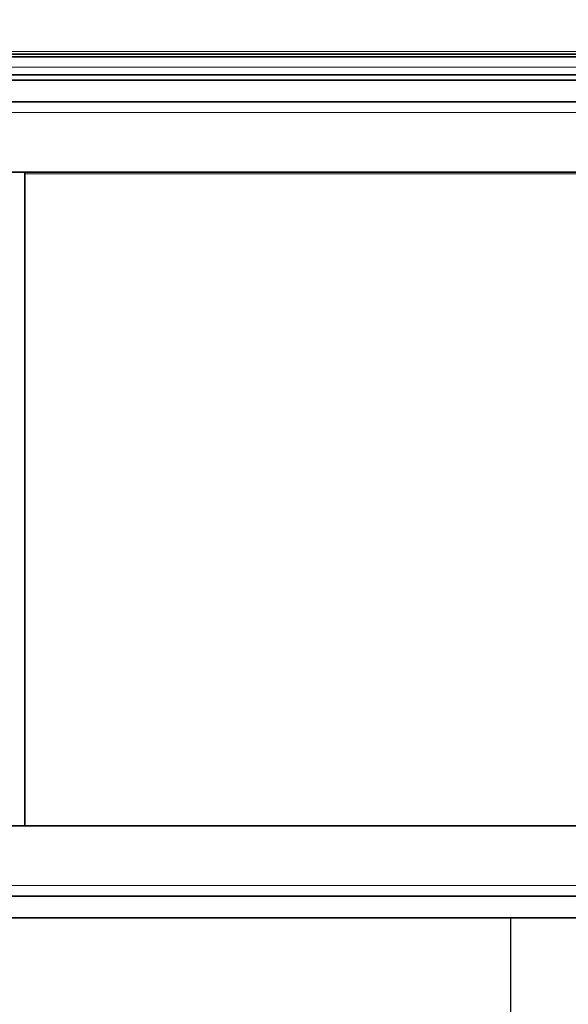
# Model space of a CAD drawing. Units: millimetres. Extents: x 20 to 4220, y -2870 to 3070.
# Drawn here: x 2441 to 2546, y -2067 to -1878 of the extents above; entities that cross this region are included whole.
import ezdxf

# ---------------------------------------------------------------- set-up
doc = ezdxf.new("R2010")
doc.units = ezdxf.units.MM
doc.linetypes.add('PHANTOM', pattern=[12.7, 6.35, -1.27, 1.27, -1.27, 1.27, -1.27])
doc.layers.get('0').update_dxf_attribs({"lineweight": 15})
doc.layers.add('ARTICLE_NUMBER', color=7, linetype='Continuous')
doc.layers.add('OBJEKT', color=7, linetype='Continuous')

# ---------------------------------------------------------------- blocks, each defined once
blk = doc.blocks.new('1097292-M_001_TOP VIEW')
at = {"color": 7, "linetype": 'Continuous', "lineweight": 35}
for p, q in [((518.5, 165.9), (-518.5, 165.9)), ((523.5, 160.9), (-523.5, 160.9)), ((-521.5, 156.7), (521.5, 156.7)), ((521.5, 143.2), (-521.5, 143.2)), ((321, 143.2), (321, 17.7)), ((-521.5, 17.7), (521.5, 17.7)), ((521.5, 4.2), (-521.5, 4.2)), ((521.5, 0), (-521.5, 0))]:
    blk.add_line(p, q, dxfattribs=at)
at = {"color": 7, "linetype": 'PHANTOM', "lineweight": 18}
for p, q in [((518.5, 165.9), (-518.5, 165.9)), ((521, 163.4), (-521, 163.4)), ((523.5, 160.9), (-523.5, 160.9)), ((-521.5, 156.7), (521.5, 156.7)), ((-521.5, 154.7), (521.5, 154.7)), ((521.5, 143.2), (-521.5, 143.2)), ((321, 143.2), (321, 17.7)), ((-521.5, 17.7), (521.5, 17.7)), ((521.5, 6.2), (-521.5, 6.2)), ((521.5, 4.2), (-521.5, 4.2)), ((521.5, 0), (-521.5, 0))]:
    blk.add_line(p, q, dxfattribs=at)
at = {"color": 8, "linetype": 'Continuous', "lineweight": 18}
for p, q in [((521, 163.4), (-521, 163.4)), ((-521.5, 154.7), (521.5, 154.7)), ((321, 142.9), (496.5, 142.9)), ((521.5, 6.2), (-521.5, 6.2))]:
    blk.add_line(p, q, dxfattribs=at)
at = {"color": 8, "linetype": 'PHANTOM', "lineweight": 18}
blk.add_line((321, 142.9), (496.5, 142.9), dxfattribs=at)

msp = doc.modelspace()

# ---------------------------------------------------------------- hatches: boundary and pattern name
at = {"layer": 'OBJEKT'}
h = msp.add_hatch(dxfattribs=at)
h.set_pattern_fill('AR-B88', color=0, scale=0.6, angle=90, style=0)
h.set_pattern_definition([(90, (-147.03, 144.45), (-121.92, 7e-15), []), (180, (-147.026, 144.45), (-121.92, -60.96), [121.92, -121.92])])
h.paths.add_polyline_path([(2986.04, -2333.56), (2986.29, -1575.13), (2719.48, -1575.13), (2719.23, -1898.03), (2644.47, -1898.03), (2644.47, -2050.43), (1597.47, -2050.43), (1597.47, -1897.94), (1253.62, -1898.13), (1253.62, -2333.56), (1688.04, -2333.56)])

# ---------------------------------------------------------------- linework, layer by layer
at = {"layer": 'ARTICLE_NUMBER', "color": 8, "linetype": 'Continuous', "lineweight": 18}
msp.add_line((2643.83, -1884.04), (1595.83, -1884.04), dxfattribs=at)
at = {"layer": 'ARTICLE_NUMBER', "color": 7, "linetype": 'Continuous', "lineweight": 35}
for p, q in [((2643.83, -1885.04), (1595.83, -1885.04)), ((2645.33, -1888.54), (1594.33, -1888.54))]:
    msp.add_line(p, q, dxfattribs=at)

# ---------------------------------------------------------------- block references
at = {"layer": 'ARTICLE_NUMBER'}
msp.add_blockref('1097292-M_001_TOP VIEW', (2120.97, -2050.43), dxfattribs=at)

doc.saveas('drawing.dxf')
